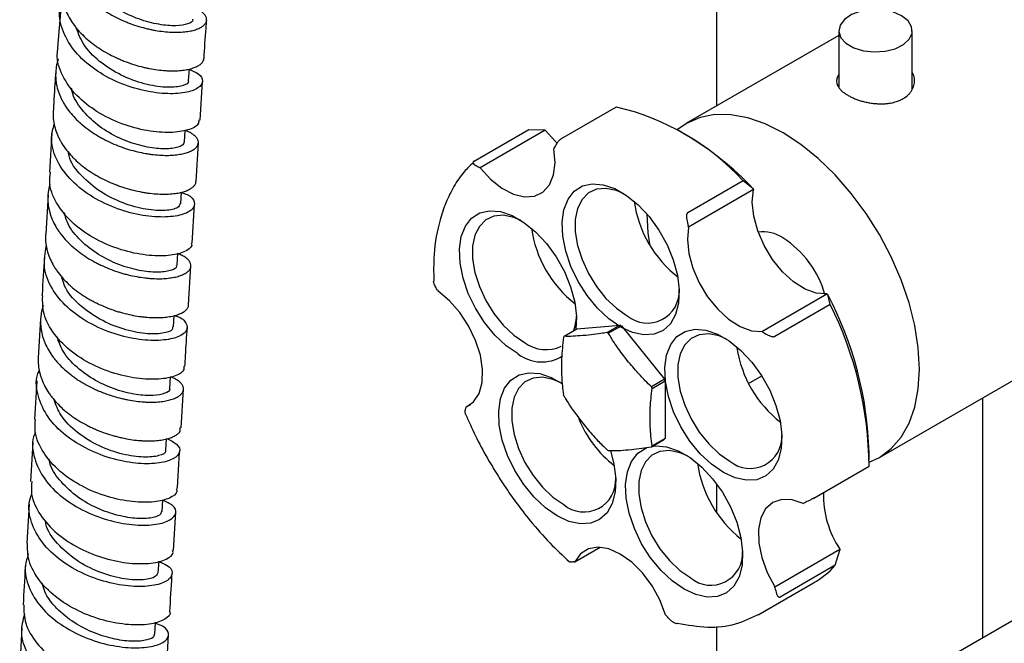
# Model space of a CAD drawing. Units: millimetres. Extents: x 3 to 3996, y 5 to 3995.
# Drawn here: x 2943 to 3051, y 3520 to 3588 of the extents above; entities that cross this region are included whole.
import ezdxf

# ---------------------------------------------------------------- set-up
doc = ezdxf.new("R2010")
doc.units = ezdxf.units.MM

msp = doc.modelspace()

# ---------------------------------------------------------------- linework, layer by layer
at = {"color": 7, "linetype": 'Continuous', "lineweight": 25}
for p, q in [((3019.36, 3597.51), (3019.36, 3578.34)), ((2947.97, 3588.99), (2947.63, 3584.71)), ((3032.69, 3586.55), (3032.69, 3580.36)), ((3040.69, 3580.12), (3040.69, 3586.55)), ((3032.69, 3586.03), (3016.12, 3576.47)), ((2961.88, 3581.13), (2961.97, 3582.37)), ((2963.14, 3576.82), (2963.41, 3581.02)), ((3008.46, 3578.24), (3002.45, 3574.77)), ((2961.45, 3574.43), (2961.53, 3575.7)), ((2992.92, 3572.32), (2998.93, 3575.79)), ((3000.7, 3575.72), (2993.63, 3571.63)), ((2998.93, 3575.79), (3000.63, 3575.75)), ((3000.63, 3575.75), (3000.7, 3575.72)), ((2947.01, 3575.43), (2946.75, 3571.16)), ((3016.01, 3575.22), (3015.31, 3575.63)), ((2962.7, 3570.13), (2962.97, 3574.33)), ((3001.7, 3573.75), (3001.67, 3573.67)), ((2993.63, 3571.63), (2993.55, 3571.67)), ((3016.25, 3566.76), (3022.26, 3570.23)), ((3023.41, 3569.25), (3016.33, 3565.17)), ((3022.26, 3570.23), (3023.37, 3569.35)), ((3023.37, 3569.35), (3023.41, 3569.25)), ((2946.59, 3568.66), (2946.33, 3564.4)), ((2961.04, 3567.73), (2961.12, 3568.96)), ((2962.29, 3563.42), (2962.54, 3567.64)), ((3016.33, 3565.17), (3016.3, 3565.27)), ((2960.64, 3561.02), (2960.72, 3562.31)), ((2961.89, 3556.71), (2962.14, 3560.94)), ((2989, 3558.28), (2989.07, 3558.17)), ((3024.32, 3553.8), (3031.39, 3557.88)), ((3031.39, 3557.88), (3031.48, 3557.81)), ((3031.75, 3556.73), (3031.48, 3557.81)), ((3031.75, 3556.73), (3025.74, 3553.26)), ((2960.25, 3554.3), (2960.32, 3555.53)), ((2945.77, 3555.16), (2945.51, 3550.93)), ((3004.18, 3554.08), (3008.87, 3554.5)), ((3008.87, 3554.5), (3007.46, 3553.69)), ((3007.59, 3553.61), (3009.01, 3554.42)), ((3009.01, 3554.42), (3013.7, 3548.59)), ((3037.12, 3540.09), (3062.57, 3554.79)), ((3002.77, 3553.27), (3004.18, 3554.08)), ((3024.41, 3553.73), (3024.32, 3553.8)), ((3022.87, 3548.15), (3024.3, 3548.97)), ((2945.36, 3548.44), (2945.1, 3544.21)), ((2959.84, 3547.59), (2959.91, 3548.85)), ((3013.7, 3548.59), (3012.28, 3547.77)), ((3012.35, 3547.6), (3013.77, 3548.41)), ((3013.77, 3548.41), (3013.77, 3542.16)), ((2961.07, 3543.31), (2961.33, 3547.52)), ((2992.57, 3545.82), (2992.08, 3545.54)), ((3048.36, 3520.43), (3048.36, 3546.59)), ((2992.08, 3545.54), (2992.07, 3545.46)), ((2944.94, 3541.71), (2944.68, 3537.48)), ((2959.42, 3540.89), (2959.5, 3542.1)), ((3012.28, 3541.25), (3013.7, 3542.06)), ((3013.77, 3542.16), (3012.35, 3541.35)), ((3035.99, 3539.81), (3035.99, 3540.62)), ((3029.97, 3535.66), (3035.98, 3539.13)), ((3019.36, 3537.22), (3019.36, 3534.13)), ((2944.53, 3534.99), (2944.27, 3530.76)), ((2959, 3534.2), (2959.08, 3535.48)), ((3028.82, 3535.08), (3028.87, 3535.1)), ((2960.24, 3529.95), (2960.5, 3534.15)), ((3003.93, 3528.71), (3006.69, 3530.31)), ((3025.72, 3526.01), (3032.79, 3530.09)), ((3032.31, 3528.34), (3032.81, 3529.97)), ((3032.79, 3530.09), (3032.81, 3529.97)), ((2958.59, 3527.52), (2958.67, 3528.8)), ((3003.85, 3528.71), (3003.93, 3528.71)), ((3032.31, 3528.34), (3026.3, 3524.87)), ((3060.64, 3527.52), (3038.29, 3514.62)), ((3023.91, 3522.94), (3029.93, 3526.42)), ((3025.74, 3525.89), (3025.72, 3526.01)), ((3013.83, 3522.95), (3013.9, 3522.87)), ((2943.73, 3521.51), (2943.5, 3517.26)), ((3019.36, 3521.69), (3019.36, 3459.57)), ((2959.47, 3516.61), (2959.71, 3520.79))]:
    msp.add_line(p, q, dxfattribs=at)
at = {"color": 7, "linetype": 'Continuous', "lineweight": 25, "flags": 128}
for points in [[(3039.52, 3588.18), (3038.56, 3588.59), (3037.44, 3588.82), (3036.25, 3588.84), (3035.09, 3588.67), (3034.08, 3588.3), (3033.31, 3587.78), (3032.83, 3587.15), (3032.7, 3586.46), (3032.92, 3585.79), (3033.47, 3585.18), (3034.32, 3584.69), (3035.37, 3584.37), (3036.54, 3584.24), (3037.73, 3584.32), (3038.82, 3584.59), (3039.73, 3585.04), (3040.36, 3585.63), (3040.67, 3586.29), (3040.62, 3586.98), (3040.23, 3587.63), (3039.52, 3588.18)], [(3035.99, 3539.57), (3037.12, 3540.09), (3038.4, 3541.04), (3039.48, 3542.28), (3040.34, 3543.8), (3040.96, 3545.56), (3041.34, 3547.54), (3041.47, 3549.71), (3041.34, 3552.02), (3040.96, 3554.44), (3040.34, 3556.92), (3039.48, 3559.43), (3038.4, 3561.92), (3037.12, 3564.34), (3035.66, 3566.66), (3034.04, 3568.84), (3032.3, 3570.84), (3030.46, 3572.62), (3028.56, 3574.16), (3026.62, 3575.43), (3024.68, 3576.4), (3022.77, 3577.06), (3020.93, 3577.4), (3019.19, 3577.41), (3017.58, 3577.1), (3016.12, 3576.46), (3015.1, 3575.75)], [(3002.04, 3574.29), (3001.84, 3574.47), (3000.7, 3575.72)], [(2993.63, 3571.63), (2994.77, 3570.39), (2996, 3569.41), (2997.25, 3568.75), (2998.45, 3568.45), (2999.54, 3568.52), (3000.46, 3568.96), (3001.17, 3569.75), (3001.62, 3570.84), (3001.79, 3572.17), (3001.67, 3573.67)], [(3008.94, 3554.28), (3007.65, 3555.17), (3006.42, 3556.33), (3005.29, 3557.7), (3004.31, 3559.24), (3003.52, 3560.88), (3002.95, 3562.54), (3002.63, 3564.17), (3002.57, 3565.7), (3002.76, 3567.06), (3003.21, 3568.2), (3003.89, 3569.07), (3004.78, 3569.64), (3005.84, 3569.88), (3007.03, 3569.78), (3008.29, 3569.35), (3009.58, 3568.61), (3010.85, 3567.58), (3012.04, 3566.3), (3013.1, 3564.84), (3013.99, 3563.25), (3014.67, 3561.59), (3015.12, 3559.93), (3015.31, 3558.34), (3015.25, 3556.89), (3014.92, 3555.63), (3014.36, 3554.62), (3013.56, 3553.9), (3012.58, 3553.5), (3011.46, 3553.42), (3010.22, 3553.69), (3008.94, 3554.28)], [(3009.3, 3568.79), (3008.47, 3569.15), (3007.34, 3569.38), (3006.31, 3569.28), (3005.43, 3568.88), (3004.73, 3568.17), (3004.25, 3567.2), (3004, 3566), (3004, 3564.63), (3004.25, 3563.15), (3004.73, 3561.62), (3005.43, 3560.11), (3006.31, 3558.68), (3007.34, 3557.4), (3008.47, 3556.33), (3009.65, 3555.5)], [(3031.39, 3557.88), (3030.24, 3557.97), (3029.01, 3558.42), (3027.77, 3559.22), (3026.57, 3560.31), (3025.48, 3561.65), (3024.57, 3563.16), (3023.87, 3564.76), (3023.43, 3566.37), (3023.27, 3567.89), (3023.41, 3569.25)], [(2997.76, 3551.35), (2996.47, 3552.25), (2995.24, 3553.4), (2994.11, 3554.78), (2993.13, 3556.32), (2992.34, 3557.95), (2991.77, 3559.62), (2991.45, 3561.25), (2991.39, 3562.78), (2991.58, 3564.14), (2992.03, 3565.28), (2992.71, 3566.15), (2993.6, 3566.71), (2994.66, 3566.95), (2995.85, 3566.86), (2997.11, 3566.43), (2998.4, 3565.68), (2999.67, 3564.65), (3000.86, 3563.38), (3001.92, 3561.91), (3002.81, 3560.32), (3003.49, 3558.66), (3003.94, 3557), (3004.13, 3555.42), (3004.07, 3554.02)], [(2998.12, 3565.87), (2997.29, 3566.22), (2996.16, 3566.45), (2995.13, 3566.36), (2994.25, 3565.95), (2993.55, 3565.24), (2993.07, 3564.27), (2992.82, 3563.07), (2992.82, 3561.7), (2993.07, 3560.22), (2993.55, 3558.69), (2994.25, 3557.18), (2995.13, 3555.75), (2996.16, 3554.48), (2997.29, 3553.4), (2998.47, 3552.58)], [(3011.77, 3566.62), (3011.89, 3564.54), (3012.06, 3563.31)], [(3016.33, 3565.17), (3016.2, 3563.81), (3016.36, 3562.29), (3016.8, 3560.68), (3017.49, 3559.08), (3018.41, 3557.57), (3019.5, 3556.23), (3020.69, 3555.13), (3021.94, 3554.34), (3023.17, 3553.88), (3024.32, 3553.8)], [(2992.08, 3545.54), (2992.92, 3546.13), (2993.52, 3547.05), (2993.85, 3548.25), (2993.9, 3549.66), (2993.66, 3551.21), (2993.14, 3552.83), (2992.38, 3554.41), (2991.41, 3555.88), (2990.29, 3557.15), (2989.07, 3558.17)], [(3020.12, 3538.44), (3018.83, 3539.34), (3017.6, 3540.49), (3016.47, 3541.87), (3015.49, 3543.41), (3014.7, 3545.04), (3014.14, 3546.71), (3013.81, 3548.34), (3013.75, 3549.87), (3013.94, 3551.23), (3014.39, 3552.37), (3015.07, 3553.24), (3015.96, 3553.81), (3017.02, 3554.05), (3018.21, 3553.95), (3019.47, 3553.52), (3020.77, 3552.77), (3022.03, 3551.74), (3023.22, 3550.47), (3024.28, 3549.01), (3025.17, 3547.41), (3025.85, 3545.75), (3026.3, 3544.09), (3026.49, 3542.51), (3026.43, 3541.06), (3026.1, 3539.8), (3025.54, 3538.79), (3024.74, 3538.07), (3023.77, 3537.66), (3022.64, 3537.59), (3021.4, 3537.85), (3020.12, 3538.44)], [(3020.47, 3552.97), (3019.65, 3553.31), (3018.52, 3553.54), (3017.49, 3553.45), (3016.61, 3553.04), (3015.91, 3552.34), (3015.43, 3551.36), (3015.18, 3550.17), (3015.18, 3548.8), (3015.43, 3547.31), (3015.91, 3545.78), (3016.61, 3544.27), (3017.49, 3542.85), (3018.52, 3541.57), (3019.65, 3540.49), (3020.83, 3539.67)], [(3002.03, 3533.71), (3000.74, 3534.6), (2999.51, 3535.76), (2998.38, 3537.14), (2997.4, 3538.67), (2996.61, 3540.31), (2996.05, 3541.98), (2995.72, 3543.61), (2995.66, 3545.13), (2995.85, 3546.49), (2996.3, 3547.63), (2996.98, 3548.5), (2997.87, 3549.07), (2998.93, 3549.31), (3000.12, 3549.21), (3001.38, 3548.78), (3002.61, 3548.09)], [(3002.39, 3548.23), (3001.56, 3548.58), (3000.43, 3548.81), (2999.4, 3548.71), (2998.52, 3548.31), (2997.82, 3547.6), (2997.34, 3546.63), (2997.09, 3545.43), (2997.09, 3544.06), (2997.34, 3542.58), (2997.82, 3541.05), (2998.52, 3539.54), (2999.4, 3538.11), (3000.43, 3536.83), (3001.56, 3535.76), (3002.74, 3534.94)], [(3007.82, 3540.83), (3008.21, 3539.36), (3008.4, 3537.77), (3008.34, 3536.32), (3008.01, 3535.07), (3007.45, 3534.06), (3006.65, 3533.33), (3005.68, 3532.93), (3004.55, 3532.85), (3003.31, 3533.12), (3002.03, 3533.71)], [(3015.85, 3525.73), (3014.56, 3526.63), (3013.33, 3527.78), (3012.2, 3529.16), (3011.22, 3530.69), (3010.43, 3532.33), (3009.86, 3534), (3009.54, 3535.63), (3009.48, 3537.15), (3009.67, 3538.52), (3010.12, 3539.65), (3010.8, 3540.53), (3011.69, 3541.09), (3011.8, 3541.13)], [(3016.21, 3540.25), (3015.38, 3540.6), (3014.25, 3540.83), (3013.22, 3540.74), (3012.34, 3540.33), (3011.64, 3539.62), (3011.16, 3538.65), (3010.91, 3537.45), (3010.91, 3536.08), (3011.16, 3534.6), (3011.64, 3533.07), (3012.34, 3531.56), (3013.22, 3530.13), (3014.25, 3528.86), (3015.38, 3527.78), (3016.56, 3526.96)], [(3012.35, 3541.28), (3012.75, 3541.33), (3013.94, 3541.24), (3015.2, 3540.81), (3016.49, 3540.06), (3017.76, 3539.03), (3018.95, 3537.76), (3020.01, 3536.29), (3020.9, 3534.7), (3021.58, 3533.04), (3022.03, 3531.38), (3022.22, 3529.8), (3022.16, 3528.34), (3021.83, 3527.09), (3021.26, 3526.08), (3020.47, 3525.35), (3019.49, 3524.95), (3018.37, 3524.88), (3017.13, 3525.14), (3015.85, 3525.73), (3015.85, 3525.73)], [(3028.82, 3535.08), (3027.6, 3535.48), (3026.47, 3535.52), (3025.49, 3535.19), (3024.72, 3534.5), (3024.19, 3533.49), (3023.94, 3532.22), (3023.98, 3530.76), (3024.3, 3529.18), (3024.89, 3527.57), (3025.72, 3526.01)], [(3013.83, 3522.95), (3013.21, 3524.56), (3012.35, 3526.1), (3011.31, 3527.5), (3010.14, 3528.67), (3008.9, 3529.56), (3007.65, 3530.12), (3006.48, 3530.31), (3005.43, 3530.13), (3004.56, 3529.59), (3003.93, 3528.71)], [(2958.2, 3520.83), (2958.27, 3522.08), (2958.27, 3522.12)]]:
    msp.add_lwpolyline(points, dxfattribs=at)
at = {"color": 7, "linetype": 'Continuous', "lineweight": 25}
for centre, radius, start, end in [((3002.25, 3551.65), 27.3, 42.8749, 76.8386), ((2998.87, 3546.19), 33.71, 43.382, 59.4393), ((3023, 3569.77), 12.73, 188.0908, 232.4482), ((3011.84, 3566.85), 12.75, 188.1136, 231.8811), ((3024.41, 3560.66), 4, 56.5221, 97.3317), ((3020.72, 3554.84), 10.88, 15.9179, 57.2067), ((3011.85, 3558.17), 3.46, 230.4277, 3.5828), ((2997.01, 3539.6), 38.99, 1.507, 27.8541), ((2996.34, 3538.92), 39.64, 0.2974, 26.6906), ((2998.68, 3555.69), 5.45, 340.5026, 357.5798), ((3005.25, 3548.07), 7.38, 59.3827, 60.6227), ((3005.31, 3551.41), 3.15, 143.8061, 145.9926), ((3003.84, 3547.26), 7.38, 59.3827, 60.6227), ((3000.81, 3555.81), 3.99, 234.0172, 294.6724), ((3000.34, 3554.77), 4.29, 232.9254, 302.042), ((3034.22, 3553.96), 12.77, 188.7419, 231.8504), ((3001.93, 3543.92), 12.66, 20.7731, 21.6383), ((3014.53, 3551.41), 12.66, 200.7731, 201.6383), ((3000.52, 3543.11), 12.66, 20.7731, 21.6383), ((3016.12, 3549.19), 12.73, 202.5851, 231.7914), ((3023.03, 3542.34), 3.46, 230.4277, 3.5828), ((3011.15, 3543.92), 3.15, 323.8061, 325.9926), ((3011.21, 3547.26), 7.38, 239.3827, 240.6227), ((3009.74, 3543.11), 3.15, 323.8061, 325.9926), ((3029.93, 3541.23), 12.75, 188.1136, 231.8811), ((3004.94, 3537.61), 3.46, 230.4277, 3.5828), ((3041.8, 3536.04), 10.79, 178.8292, 213.4039), ((3018.76, 3529.63), 3.46, 230.4277, 3.5828), ((3024.93, 3535.05), 9.98, 300.0582, 317.7035)]:
    msp.add_arc(centre, radius, start, end, dxfattribs=at)
for points, knots in [([(2948.75, 3597.15), (2948.74, 3597.15), (2948.64, 3596.89), (2948.5, 3596.38), (2948.41, 3595.74), (2948.39, 3595.23), (2948.41, 3594.7), (2948.5, 3594.05), (2948.68, 3593.41), (2948.88, 3592.91), (2949.12, 3592.4), (2949.47, 3591.78), (2949.91, 3591.18), (2950.3, 3590.73), (2950.72, 3590.28), (2951.3, 3589.75), (2951.93, 3589.25), (2952.46, 3588.89), (2953.01, 3588.53), (2953.73, 3588.12), (2954.48, 3587.76), (2955.08, 3587.51), (2955.7, 3587.26), (2956.47, 3587), (2957.25, 3586.8), (2957.84, 3586.66), (2958.44, 3586.55), (2959.17, 3586.45), (2959.87, 3586.39), (2960.38, 3586.38), (2960.89, 3586.38), (2961.48, 3586.42), (2962.01, 3586.5), (2962.38, 3586.58), (2962.73, 3586.69), (2963.11, 3586.84), (2963.4, 3587.01), (2963.58, 3587.17), (2963.73, 3587.33), (2963.84, 3587.55), (2963.86, 3587.77), (2963.83, 3587.95), (2963.75, 3588.14), (2963.59, 3588.36), (2963.33, 3588.59), (2963.08, 3588.75), (2962.82, 3588.9), (2962.59, 3588.99), (2962.44, 3589.05)], [0, 0, 0, 0, 0.000373, 0.030882, 0.059898, 0.074523, 0.088925, 0.119431, 0.148455, 0.163085, 0.17749, 0.208004, 0.237044, 0.251681, 0.266094, 0.296624, 0.325685, 0.340333, 0.354757, 0.385309, 0.414386, 0.429042, 0.443473, 0.474043, 0.503125, 0.517784, 0.532218, 0.562795, 0.591867, 0.606521, 0.62095, 0.651519, 0.68057, 0.695214, 0.709632, 0.740179, 0.769207, 0.783839, 0.798246, 0.828768, 0.857777, 0.872399, 0.886797, 0.917297, 0.946299, 0.960918, 0.975313, 1, 1, 1, 1]), ([(2962.3, 3587.81), (2962.31, 3587.78), (2962.43, 3587.58), (2961.86, 3587.25), (2960.6, 3587.03), (2958.69, 3587.17), (2956.47, 3587.75), (2954.2, 3588.79), (2952.2, 3590.27), (2950.74, 3591.92), (2950.36, 3593.1), (2950.2, 3593.59)], [0, 0, 0, 0, 0.018158, 0.14493, 0.271698, 0.398522, 0.525374, 0.652248, 0.779164, 0.906055, 1, 1, 1, 1]), ([(2948.09, 3591.51), (2948.08, 3591.43), (2948.06, 3591.23), (2948.05, 3590.76), (2948.11, 3590.11), (2948.26, 3589.46), (2948.43, 3588.96), (2948.64, 3588.44), (2948.96, 3587.82), (2949.37, 3587.22), (2949.73, 3586.76), (2950.13, 3586.3), (2950.69, 3585.75), (2951.3, 3585.24), (2951.81, 3584.87), (2952.35, 3584.5), (2953.06, 3584.08), (2953.8, 3583.7), (2954.4, 3583.43), (2955.01, 3583.18), (2955.78, 3582.9), (2956.56, 3582.67), (2957.16, 3582.53), (2957.77, 3582.4), (2958.51, 3582.28), (2959.22, 3582.21), (2959.75, 3582.18), (2960.28, 3582.17), (2960.9, 3582.19), (2961.45, 3582.26), (2961.85, 3582.34), (2962.22, 3582.43), (2962.63, 3582.57), (2962.96, 3582.74), (2963.17, 3582.88), (2963.35, 3583.04), (2963.51, 3583.25), (2963.54, 3583.42), (2963.55, 3583.51)], [0, 0, 0, 0, 0.0110112, 0.0292421, 0.067863, 0.1045848, 0.1230947, 0.1413206, 0.1799296, 0.216652, 0.2351622, 0.2533884, 0.291997, 0.32873, 0.3472455, 0.365477, 0.4040969, 0.4408386, 0.4593586, 0.4775944, 0.5162239, 0.552969, 0.5714907, 0.5897281, 0.6283626, 0.6650978, 0.6836145, 0.701847, 0.7404716, 0.7771898, 0.795698, 0.813922, 0.852529, 0.8892285, 0.9077272, 0.925942, 0.9645285, 1, 1, 1, 1]), ([(2961.97, 3582.31), (2962.31, 3582.18), (2963.18, 3581.82), (2963.54, 3581.05), (2963.05, 3580.27), (2961.59, 3579.74), (2959.39, 3579.62), (2956.7, 3580.02), (2953.88, 3580.98), (2951.28, 3582.49), (2949.22, 3584.45), (2948.04, 3586.7), (2947.68, 3588.59), (2948.07, 3589.61), (2948.18, 3589.89)], [0, 0, 0, 0, 0.058665, 0.149357, 0.24003, 0.330705, 0.421422, 0.512196, 0.603033, 0.693903, 0.784772, 0.875604, 0.966378, 1, 1, 1, 1]), ([(2963.57, 3583.51), (2963.64, 3584.61), (2963.72, 3586.01), (2963.84, 3587.4), (2963.86, 3587.69)], [0, 0, 0, 0, 0.793648, 1, 1, 1, 1]), ([(2961.82, 3581.13), (2961.84, 3581.1), (2961.99, 3580.88), (2961.29, 3580.51), (2959.73, 3580.31), (2957.42, 3580.6), (2954.84, 3581.47), (2952.4, 3582.92), (2950.47, 3584.77), (2949.91, 3586.19), (2949.65, 3586.87)], [0, 0, 0, 0, 0.019097, 0.161327, 0.303578, 0.445831, 0.588162, 0.730485, 0.872826, 1, 1, 1, 1]), ([(2962.99, 3576.83), (2962.99, 3576.67), (2963, 3576.24), (2961.91, 3575.69), (2959.98, 3575.39), (2957.42, 3575.58), (2954.6, 3576.33), (2951.88, 3577.65), (2949.58, 3579.45), (2948.08, 3581.6), (2947.44, 3583.44), (2947.65, 3584.45), (2947.7, 3584.7)], [0, 0, 0, 0, 0.065943, 0.178046, 0.290149, 0.402279, 0.514461, 0.626682, 0.738925, 0.851153, 0.963353, 1, 1, 1, 1]), ([(2947.7, 3583.5), (2947.69, 3583.47), (2947.63, 3583.31), (2947.52, 3582.89), (2947.41, 3582.25), (2947.4, 3581.59), (2947.44, 3581.08), (2947.52, 3580.56), (2947.69, 3579.91), (2947.95, 3579.28), (2948.21, 3578.79), (2948.5, 3578.29), (2948.93, 3577.7), (2949.43, 3577.13), (2949.86, 3576.7), (2950.33, 3576.28), (2950.96, 3575.78), (2951.64, 3575.32), (2952.19, 3574.99), (2952.78, 3574.67), (2953.52, 3574.3), (2954.29, 3573.99), (2954.9, 3573.77), (2955.53, 3573.57), (2956.3, 3573.36), (2957.06, 3573.21), (2957.65, 3573.11), (2958.23, 3573.04), (2958.93, 3572.98), (2959.59, 3572.97), (2960.08, 3572.99), (2960.55, 3573.03), (2961.09, 3573.11), (2961.56, 3573.22), (2961.89, 3573.33), (2962.19, 3573.46), (2962.5, 3573.63), (2962.72, 3573.83), (2962.84, 3574), (2962.93, 3574.17), (2962.97, 3574.4), (2962.92, 3574.63), (2962.82, 3574.81), (2962.69, 3574.99), (2962.45, 3575.21), (2962.13, 3575.42), (2961.82, 3575.57), (2961.65, 3575.65), (2961.54, 3575.68), (2961.53, 3575.69)], [0, 0, 0, 0, 0.004307, 0.018775, 0.049423, 0.078573, 0.093265, 0.107733, 0.138379, 0.167537, 0.182235, 0.196707, 0.227362, 0.256533, 0.271237, 0.285715, 0.316384, 0.345571, 0.360283, 0.374769, 0.405455, 0.434651, 0.449367, 0.463858, 0.494554, 0.52375, 0.538466, 0.552957, 0.583654, 0.612841, 0.627552, 0.642038, 0.672727, 0.701898, 0.716602, 0.731081, 0.761753, 0.790911, 0.805608, 0.82008, 0.850738, 0.879887, 0.89458, 0.909047, 0.939694, 0.968843, 0.983536, 0.998004, 1, 1, 1, 1]), ([(2947.44, 3582.2), (2947.41, 3581.85), (2947.29, 3580.42), (2947.22, 3579), (2947.16, 3577.93)], [0, 0, 0, 0, 0.246224, 1, 1, 1, 1]), ([(3032.69, 3581.78), (3032.65, 3581.71), (3032.56, 3581.57), (3032.48, 3581.35), (3032.44, 3581.12), (3032.45, 3580.92), (3032.48, 3580.77), (3032.54, 3580.61), (3032.64, 3580.42), (3032.81, 3580.19), (3033.03, 3579.96), (3033.3, 3579.75), (3033.61, 3579.55), (3033.96, 3579.36), (3034.34, 3579.18), (3034.74, 3579.03), (3035.17, 3578.89), (3035.62, 3578.77), (3036.08, 3578.68), (3036.55, 3578.62), (3037.03, 3578.59), (3037.42, 3578.59), (3037.73, 3578.6), (3038.04, 3578.63), (3038.42, 3578.68), (3038.78, 3578.77), (3039.15, 3578.89), (3039.44, 3579.01), (3039.63, 3579.12), (3039.7, 3579.15)], [0, 0, 0, 0, 0.035574, 0.076113, 0.117463, 0.159398, 0.179981, 0.200565, 0.242567, 0.285195, 0.326083, 0.367839, 0.410232, 0.450409, 0.491418, 0.53303, 0.573139, 0.61405, 0.655538, 0.696308, 0.737899, 0.780086, 0.800682, 0.821279, 0.863318, 0.905991, 0.929254, 0.976243, 1, 1, 1, 1]), ([(3039.7, 3579.15), (3039.91, 3579.29), (3040.22, 3579.5), (3040.52, 3579.85), (3040.7, 3580.13), (3040.84, 3580.42), (3040.92, 3580.73), (3040.95, 3581.04), (3040.93, 3581.35), (3040.87, 3581.61), (3040.79, 3581.82), (3040.74, 3581.93), (3040.7, 3581.99), (3040.69, 3582)], [0, 0, 0, 0, 0.194596, 0.294511, 0.390956, 0.489346, 0.589134, 0.686827, 0.786491, 0.887589, 0.936854, 0.986118, 1, 1, 1, 1]), ([(2961.39, 3574.43), (2961.35, 3574.29), (2961.27, 3573.98), (2960.19, 3573.68), (2958.48, 3573.66), (2956.32, 3574.07), (2954.03, 3574.93), (2951.87, 3576.25), (2950.2, 3577.95), (2949.26, 3579.37), (2949.16, 3580.17), (2949.15, 3580.3)], [0, 0, 0, 0, 0.10002, 0.225205, 0.350446, 0.47568, 0.600947, 0.726227, 0.851498, 0.976793, 1, 1, 1, 1]), ([(2947.16, 3577.93), (2947.14, 3577.8), (2947.12, 3577.53), (2947.14, 3577.14), (2947.19, 3576.62), (2947.32, 3575.97), (2947.55, 3575.33), (2947.78, 3574.83), (2948.04, 3574.33), (2948.44, 3573.73), (2948.91, 3573.15), (2949.33, 3572.71), (2949.77, 3572.28), (2950.38, 3571.76), (2951.04, 3571.29), (2951.58, 3570.95), (2952.16, 3570.61), (2952.89, 3570.23), (2953.66, 3569.9), (2954.26, 3569.67), (2954.89, 3569.45), (2955.66, 3569.22), (2956.43, 3569.05), (2957.02, 3568.94), (2957.62, 3568.85), (2958.34, 3568.77), (2959.01, 3568.75), (2959.52, 3568.75), (2960.01, 3568.78), (2960.58, 3568.84), (2961.08, 3568.94), (2961.43, 3569.04), (2961.75, 3569.16), (2962.1, 3569.33), (2962.36, 3569.52), (2962.51, 3569.68), (2962.63, 3569.85), (2962.7, 3570), (2962.69, 3570.11), (2962.69, 3570.13)], [0, 0, 0, 0, 0.019435, 0.037983, 0.056247, 0.094936, 0.131732, 0.15028, 0.168543, 0.20723, 0.244032, 0.262582, 0.280847, 0.319539, 0.35635, 0.374905, 0.393175, 0.431878, 0.468693, 0.48725, 0.505522, 0.54423, 0.581044, 0.599601, 0.617873, 0.65658, 0.693385, 0.711937, 0.730205, 0.768902, 0.805696, 0.824242, 0.842503, 0.881188, 0.917972, 0.936513, 0.954769, 0.993444, 1, 1, 1, 1]), ([(2961.11, 3568.92), (2961.34, 3568.85), (2962.15, 3568.59), (2962.64, 3567.89), (2962.45, 3567.08), (2961.23, 3566.44), (2959.2, 3566.18), (2956.61, 3566.41), (2953.78, 3567.2), (2951.08, 3568.55), (2948.83, 3570.39), (2947.37, 3572.56), (2946.79, 3574.64), (2947.13, 3575.88), (2947.26, 3576.36)], [0, 0, 0, 0, 0.034451, 0.12526, 0.21606, 0.306852, 0.397657, 0.488482, 0.57934, 0.67022, 0.761108, 0.851983, 0.942827, 1, 1, 1, 1]), ([(3001.7, 3573.75), (3001.79, 3573.91), (3001.91, 3574.14), (3002.14, 3574.46), (3002.28, 3574.63), (3002.37, 3574.71), (3002.42, 3574.75), (3002.44, 3574.76), (3002.45, 3574.77)], [0, 0, 0, 0, 0.4982439, 0.7487837, 0.8741901, 0.941856, 0.9714773, 1, 1, 1, 1]), ([(2960.97, 3567.73), (2960.92, 3567.57), (2960.81, 3567.21), (2959.43, 3566.91), (2957.32, 3567.02), (2954.77, 3567.69), (2952.21, 3568.95), (2950.14, 3570.73), (2948.95, 3572.28), (2948.82, 3573.18), (2948.8, 3573.31)], [0, 0, 0, 0, 0.117723, 0.260714, 0.403714, 0.546762, 0.689774, 0.832824, 0.975881, 1, 1, 1, 1]), ([(2992.89, 3572.17), (2992.55, 3571.86), (2991.75, 3571.12), (2990.76, 3569.65), (2989.89, 3567.89), (2989.08, 3565.48), (2988.54, 3562.66), (2988.57, 3560.25), (2988.59, 3559.27)], [0, 0, 0, 0, 0.11594, 0.27444, 0.424299, 0.565526, 0.821881, 1, 1, 1, 1]), ([(2992.92, 3572.32), (2992.91, 3572.31), (2992.89, 3572.3), (2992.86, 3572.27), (2992.85, 3572.2), (2992.9, 3572.09), (2993.11, 3571.89), (2993.38, 3571.76), (2993.55, 3571.67)], [0, 0, 0, 0, 0.028428, 0.058083, 0.126376, 0.252022, 0.50186, 1, 1, 1, 1]), ([(2962.18, 3563.43), (2962.21, 3563.34), (2962.32, 3562.97), (2961.48, 3562.41), (2959.78, 3561.99), (2957.34, 3562.03), (2954.56, 3562.61), (2951.77, 3563.76), (2949.31, 3565.43), (2947.56, 3567.5), (2946.66, 3569.49), (2946.8, 3570.71), (2946.85, 3571.16)], [0, 0, 0, 0, 0.036648, 0.14894, 0.26123, 0.373527, 0.485846, 0.598185, 0.710544, 0.822902, 0.935248, 1, 1, 1, 1]), ([(2946.79, 3569.82), (2946.77, 3569.76), (2946.71, 3569.59), (2946.65, 3569.28), (2946.57, 3568.77), (2946.54, 3568.12), (2946.61, 3567.46), (2946.72, 3566.95), (2946.86, 3566.43), (2947.11, 3565.79), (2947.44, 3565.17), (2947.75, 3564.7), (2948.1, 3564.22), (2948.59, 3563.65), (2949.15, 3563.11), (2949.63, 3562.71), (2950.13, 3562.31), (2950.8, 3561.85), (2951.52, 3561.43), (2952.1, 3561.14), (2952.7, 3560.85), (2953.47, 3560.53), (2954.25, 3560.26), (2954.85, 3560.08), (2955.48, 3559.92), (2956.24, 3559.76), (2956.99, 3559.65), (2957.55, 3559.59), (2958.11, 3559.55), (2958.78, 3559.53), (2959.39, 3559.57), (2959.84, 3559.62), (2960.27, 3559.68), (2960.75, 3559.79), (2961.16, 3559.94), (2961.43, 3560.07), (2961.68, 3560.21), (2961.92, 3560.41), (2962.07, 3560.63), (2962.13, 3560.8), (2962.16, 3560.98), (2962.12, 3561.21), (2961.99, 3561.44), (2961.83, 3561.62), (2961.64, 3561.8), (2961.33, 3562.01), (2960.98, 3562.18), (2960.76, 3562.26), (2960.72, 3562.28)], [0, 0, 0, 0, 0.006185, 0.020998, 0.035584, 0.066481, 0.095869, 0.110683, 0.125269, 0.156167, 0.185561, 0.200378, 0.214967, 0.245872, 0.275272, 0.290092, 0.304684, 0.335595, 0.365002, 0.379825, 0.394421, 0.425339, 0.454747, 0.469571, 0.484167, 0.515087, 0.544493, 0.559316, 0.573911, 0.60483, 0.634233, 0.649054, 0.663647, 0.694562, 0.723961, 0.73878, 0.753371, 0.78428, 0.813677, 0.828495, 0.843085, 0.873993, 0.903389, 0.918206, 0.932796, 0.963702, 0.9931, 1, 1, 1, 1]), ([(2960.54, 3561.02), (2960.56, 3560.94), (2960.61, 3560.68), (2959.82, 3560.34), (2958.33, 3560.19), (2956.28, 3560.43), (2954, 3561.13), (2951.75, 3562.29), (2949.88, 3563.86), (2948.68, 3565.4), (2948.45, 3566.4), (2948.38, 3566.72)], [0, 0, 0, 0, 0.06011, 0.185835, 0.311608, 0.437344, 0.563117, 0.688875, 0.814638, 0.940406, 1, 1, 1, 1]), ([(3016.25, 3566.76), (3016.24, 3566.75), (3016.22, 3566.73), (3016.18, 3566.69), (3016.13, 3566.58), (3016.1, 3566.34), (3016.13, 3565.88), (3016.23, 3565.51), (3016.3, 3565.27)], [0, 0, 0, 0, 0.028428, 0.058083, 0.126376, 0.252022, 0.50186, 1, 1, 1, 1]), ([(2946.33, 3564.4), (2946.32, 3564.33), (2946.29, 3564), (2946.32, 3563.54), (2946.4, 3563.03), (2946.51, 3562.5), (2946.72, 3561.86), (2947.03, 3561.23), (2947.31, 3560.75), (2947.63, 3560.26), (2948.09, 3559.68), (2948.63, 3559.13), (2949.08, 3558.71), (2949.57, 3558.31), (2950.23, 3557.83), (2950.92, 3557.39), (2951.49, 3557.08), (2952.09, 3556.78), (2952.85, 3556.44), (2953.62, 3556.15), (2954.23, 3555.95), (2954.86, 3555.78), (2955.63, 3555.59), (2956.38, 3555.46), (2956.95, 3555.39), (2957.53, 3555.33), (2958.21, 3555.3), (2958.85, 3555.31), (2959.32, 3555.35), (2959.77, 3555.4), (2960.28, 3555.5), (2960.72, 3555.64), (2961.02, 3555.76), (2961.29, 3555.89), (2961.56, 3556.08), (2961.75, 3556.29), (2961.84, 3556.46), (2961.89, 3556.59), (2961.88, 3556.67), (2961.88, 3556.71)], [0, 0, 0, 0, 0.010811, 0.047638, 0.066201, 0.084479, 0.123198, 0.160029, 0.178594, 0.196874, 0.235598, 0.272432, 0.290998, 0.30928, 0.348007, 0.384845, 0.403414, 0.421698, 0.46043, 0.497268, 0.515837, 0.53412, 0.572852, 0.609689, 0.628257, 0.64654, 0.68527, 0.722103, 0.740669, 0.75895, 0.797676, 0.834506, 0.85307, 0.87135, 0.910072, 0.9469, 0.965464, 0.983742, 1, 1, 1, 1]), ([(2960.32, 3555.54), (2960.4, 3555.51), (2961.13, 3555.33), (2961.71, 3554.7), (2961.82, 3553.87), (2960.86, 3553.16), (2959.04, 3552.77), (2956.57, 3552.85), (2953.77, 3553.47), (2951, 3554.67), (2948.59, 3556.37), (2946.88, 3558.47), (2946, 3560.8), (2946.26, 3562.34), (2946.39, 3563.1)], [0, 0, 0, 0, 0.011819, 0.101741, 0.191667, 0.281589, 0.371511, 0.461426, 0.551341, 0.641253, 0.731167, 0.82108, 0.910987, 1, 1, 1, 1]), ([(2946.18, 3561.9), (2946.1, 3560.55), (2946.01, 3559.13), (2945.93, 3557.71), (2945.92, 3557.65)], [0, 0, 0, 0, 0.954604, 1, 1, 1, 1]), ([(2960.12, 3554.31), (2960.13, 3554.2), (2960.18, 3553.9), (2959.13, 3553.54), (2957.25, 3553.49), (2954.77, 3553.98), (2952.17, 3555.05), (2949.91, 3556.68), (2948.45, 3558.32), (2948.17, 3559.39), (2948.1, 3559.71)], [0, 0, 0, 0, 0.074732, 0.219133, 0.363557, 0.507989, 0.652368, 0.796788, 0.941191, 1, 1, 1, 1]), ([(2989, 3558.28), (2988.86, 3558.51), (2988.67, 3558.83), (2988.59, 3559.17), (2988.57, 3559.26)], [0, 0, 0, 0, 0.71882, 1, 1, 1, 1]), ([(2961.37, 3550.01), (2961.38, 3549.85), (2961.41, 3549.42), (2960.36, 3548.84), (2958.79, 3548.57), (2956.81, 3548.6), (2954.55, 3548.95), (2951.73, 3549.94), (2949.15, 3551.47), (2947.17, 3553.45), (2945.99, 3555.58), (2945.99, 3557.01), (2946, 3557.65)], [0, 0, 0, 0, 0.064238, 0.176734, 0.289242, 0.344895, 0.457395, 0.569929, 0.682471, 0.795007, 0.90754, 1, 1, 1, 1]), ([(2946.08, 3556.62), (2946.04, 3556.53), (2945.91, 3556.19), (2945.83, 3555.71), (2945.77, 3555.2), (2945.76, 3554.68), (2945.81, 3554.03), (2945.95, 3553.38), (2946.12, 3552.87), (2946.32, 3552.36), (2946.64, 3551.73), (2947.04, 3551.13), (2947.4, 3550.67), (2947.8, 3550.21), (2948.35, 3549.67), (2948.96, 3549.16), (2949.47, 3548.78), (2950.01, 3548.41), (2950.72, 3547.99), (2951.46, 3547.61), (2952.05, 3547.35), (2952.67, 3547.09), (2953.45, 3546.82), (2954.22, 3546.59), (2954.83, 3546.45), (2955.44, 3546.32), (2956.19, 3546.2), (2956.9, 3546.13), (2957.44, 3546.11), (2957.97, 3546.1), (2958.59, 3546.12), (2959.16, 3546.19), (2959.56, 3546.27), (2959.94, 3546.36), (2960.36, 3546.5), (2960.7, 3546.67), (2960.92, 3546.82), (2961.1, 3546.98), (2961.27, 3547.19), (2961.34, 3547.42), (2961.34, 3547.6), (2961.3, 3547.79), (2961.19, 3548.02), (2960.98, 3548.25), (2960.77, 3548.42), (2960.51, 3548.59), (2960.24, 3548.74), (2959.98, 3548.83), (2959.91, 3548.86)], [0, 0, 0, 0, 0.011159, 0.040303, 0.054993, 0.069458, 0.1001, 0.129243, 0.143932, 0.158396, 0.189036, 0.218179, 0.232869, 0.247333, 0.277974, 0.307116, 0.321805, 0.336269, 0.366908, 0.396051, 0.41074, 0.425204, 0.455844, 0.484989, 0.499679, 0.514144, 0.544786, 0.573934, 0.588626, 0.603092, 0.633737, 0.662888, 0.677582, 0.69205, 0.722698, 0.75185, 0.766544, 0.781013, 0.811663, 0.840816, 0.855511, 0.869981, 0.900632, 0.929784, 0.944479, 0.958948, 0.989598, 1, 1, 1, 1]), ([(2959.79, 3547.59), (2959.81, 3547.57), (2959.92, 3547.37), (2959.36, 3547.03), (2958.13, 3546.77), (2956.22, 3546.87), (2954, 3547.4), (2951.71, 3548.4), (2949.67, 3549.84), (2948.17, 3551.49), (2947.75, 3552.69), (2947.56, 3553.22)], [0, 0, 0, 0, 0.015006, 0.141484, 0.268016, 0.394492, 0.521009, 0.64748, 0.773971, 0.900445, 1, 1, 1, 1]), ([(2961.49, 3550), (2961.51, 3550.39), (2961.6, 3551.79), (2961.68, 3553.2), (2961.74, 3554.23)], [0, 0, 0, 0, 0.2713305, 1, 1, 1, 1]), ([(3002.7, 3553.17), (3002.62, 3552.38), (3002.47, 3550.89), (3002.48, 3548.79), (3002.62, 3547.54), (3002.7, 3546.92)], [0, 0, 0, 0, 0.357402, 0.677169, 1, 1, 1, 1]), ([(3007.46, 3553.69), (3007.23, 3553.65), (3006.63, 3553.55), (3005.65, 3553.42), (3004.56, 3553.32), (3003.56, 3553.26), (3003.01, 3553.26), (3002.77, 3553.27)], [0, 0, 0, 0, 0.122557, 0.328026, 0.577276, 0.809171, 1, 1, 1, 1]), ([(3012.28, 3547.77), (3012.06, 3547.99), (3011.46, 3548.57), (3010.48, 3549.65), (3009.38, 3550.98), (3008.38, 3552.33), (3007.84, 3553.21), (3007.59, 3553.61)], [0, 0, 0, 0, 0.122557, 0.328026, 0.577276, 0.809171, 1, 1, 1, 1]), ([(3024.41, 3553.73), (3024.6, 3553.61), (3024.89, 3553.43), (3025.3, 3553.27), (3025.53, 3553.22), (3025.65, 3553.23), (3025.71, 3553.24), (3025.73, 3553.25), (3025.74, 3553.26)], [0, 0, 0, 0, 0.498244, 0.748784, 0.87419, 0.941856, 0.971477, 1, 1, 1, 1]), ([(2945.52, 3550.93), (2945.52, 3550.93), (2945.49, 3550.66), (2945.52, 3550.13), (2945.62, 3549.48), (2945.76, 3548.97), (2945.93, 3548.45), (2946.22, 3547.82), (2946.59, 3547.21), (2946.92, 3546.74), (2947.3, 3546.27), (2947.82, 3545.71), (2948.4, 3545.18), (2948.9, 3544.8), (2949.42, 3544.41), (2950.11, 3543.97), (2950.84, 3543.57), (2951.43, 3543.29), (2952.04, 3543.02), (2952.81, 3542.72), (2953.59, 3542.48), (2954.2, 3542.32), (2954.81, 3542.17), (2955.57, 3542.03), (2956.3, 3541.94), (2956.85, 3541.9), (2957.4, 3541.88), (2958.04, 3541.88), (2958.63, 3541.94), (2959.05, 3542), (2959.46, 3542.08), (2959.91, 3542.21), (2960.28, 3542.37), (2960.52, 3542.51), (2960.74, 3542.66), (2961.02, 3542.92), (2960.97, 3543.17), (2960.95, 3543.32)], [0, 0, 0, 0, 0.00004, 0.038836, 0.075739, 0.09434, 0.112655, 0.151455, 0.18836, 0.206962, 0.225279, 0.264081, 0.300987, 0.31959, 0.337908, 0.37671, 0.413618, 0.432222, 0.45054, 0.489344, 0.526251, 0.544854, 0.563171, 0.601974, 0.63888, 0.657483, 0.675801, 0.714604, 0.751506, 0.770108, 0.788423, 0.827222, 0.864125, 0.882725, 0.901041, 0.93984, 1, 1, 1, 1]), ([(2959.5, 3542.13), (2959.91, 3541.94), (2960.81, 3541.51), (2961.06, 3540.68), (2960.4, 3539.91), (2958.8, 3539.41), (2956.48, 3539.35), (2953.74, 3539.82), (2950.93, 3540.86), (2948.4, 3542.44), (2946.44, 3544.45), (2945.42, 3546.72), (2945.17, 3548.51), (2945.56, 3549.4), (2945.62, 3549.56)], [0, 0, 0, 0, 0.075934, 0.166432, 0.256931, 0.347431, 0.437934, 0.528436, 0.618943, 0.709443, 0.799946, 0.890438, 0.980932, 1, 1, 1, 1]), ([(3002.77, 3546.74), (3002.92, 3546.48), (3003.34, 3545.8), (3004.17, 3544.63), (3005.23, 3543.28), (3006.34, 3542), (3007.11, 3541.25), (3007.46, 3540.91)], [0, 0, 0, 0, 0.122557, 0.328026, 0.577276, 0.809171, 1, 1, 1, 1]), ([(3012.35, 3541.35), (3012.27, 3542.04), (3012.12, 3543.36), (3012.13, 3545.46), (3012.28, 3546.88), (3012.35, 3547.6)], [0, 0, 0, 0, 0.357402, 0.677169, 1, 1, 1, 1]), ([(2959.33, 3540.89), (2959.36, 3540.85), (2959.49, 3540.6), (2958.72, 3540.22), (2957.09, 3540.04), (2954.74, 3540.35), (2952.15, 3541.24), (2949.73, 3542.72), (2947.93, 3544.48), (2947.45, 3545.79), (2947.25, 3546.35)], [0, 0, 0, 0, 0.029751, 0.173843, 0.317874, 0.461962, 0.606023, 0.750072, 0.894149, 1, 1, 1, 1]), ([(2992.04, 3544.79), (2992.03, 3544.84), (2991.99, 3545.02), (2992.03, 3545.27), (2992.07, 3545.46)], [0, 0, 0, 0, 0.252693, 1, 1, 1, 1]), ([(2992.05, 3544.79), (2992.39, 3544.01), (2993.11, 3542.38), (2994.3, 3540.18), (2995.41, 3538.33), (2996.43, 3536.75), (2997.61, 3535.07), (2999.22, 3533), (3001.16, 3530.76), (3002.64, 3529.39), (3003.35, 3528.73)], [0, 0, 0, 0, 0.128324, 0.266535, 0.371313, 0.447942, 0.54608, 0.67793, 0.84349, 1, 1, 1, 1]), ([(2960.55, 3536.63), (2960.58, 3536.54), (2960.7, 3536.18), (2959.91, 3535.61), (2958.25, 3535.17), (2955.83, 3535.18), (2953.07, 3535.73), (2950.27, 3536.85), (2947.79, 3538.5), (2946.01, 3540.56), (2945.08, 3542.54), (2945.18, 3543.76), (2945.22, 3544.2)], [0, 0, 0, 0, 0.034733, 0.147418, 0.260092, 0.372762, 0.485435, 0.598111, 0.710797, 0.823485, 0.936182, 1, 1, 1, 1]), ([(2945.21, 3542.85), (2945.13, 3542.67), (2944.75, 3541.76), (2945.02, 3539.96), (2946.07, 3537.69), (2948.05, 3535.69), (2950.6, 3534.13), (2953.41, 3533.11), (2956.15, 3532.65), (2958.44, 3532.73), (2960.02, 3533.24), (2960.64, 3534.02), (2960.37, 3534.84), (2959.47, 3535.25), (2959.08, 3535.43)], [0, 0, 0, 0, 0.021283, 0.111876, 0.202474, 0.293072, 0.383675, 0.474274, 0.564871, 0.65546, 0.746041, 0.836616, 0.927186, 1, 1, 1, 1]), ([(2960.66, 3536.63), (2960.71, 3537.49), (2960.8, 3538.89), (2960.88, 3540.29), (2960.92, 3540.83)], [0, 0, 0, 0, 0.615072, 1, 1, 1, 1]), ([(3007.59, 3540.83), (3007.75, 3540.82), (3008.16, 3540.82), (3008.99, 3540.85), (3010.06, 3540.94), (3011.17, 3541.07), (3011.93, 3541.19), (3012.28, 3541.25)], [0, 0, 0, 0, 0.122557, 0.328026, 0.577276, 0.809171, 1, 1, 1, 1]), ([(2958.93, 3534.2), (2958.9, 3534.07), (2958.83, 3533.75), (2957.78, 3533.43), (2956.1, 3533.39), (2953.95, 3533.77), (2951.66, 3534.61), (2949.48, 3535.91), (2947.78, 3537.59), (2946.82, 3539), (2946.72, 3539.81), (2946.7, 3539.94)], [0, 0, 0, 0, 0.096146, 0.221833, 0.347576, 0.473279, 0.599029, 0.72475, 0.850501, 0.976237, 1, 1, 1, 1]), ([(2944.8, 3537.48), (2944.77, 3537.02), (2944.68, 3535.77), (2945.65, 3533.78), (2947.47, 3531.73), (2949.97, 3530.11), (2952.77, 3529.01), (2955.53, 3528.49), (2957.92, 3528.5), (2959.54, 3528.96), (2960.31, 3529.53), (2960.17, 3529.88), (2960.14, 3529.95)], [0, 0, 0, 0, 0.067118, 0.179897, 0.29267, 0.405436, 0.518192, 0.63094, 0.743678, 0.856418, 0.969158, 1, 1, 1, 1]), ([(2958.66, 3528.72), (2958.96, 3528.6), (2959.82, 3528.29), (2960.23, 3527.54), (2959.86, 3526.74), (2958.49, 3526.14), (2956.34, 3525.95), (2953.69, 3526.26), (2950.86, 3527.14), (2948.21, 3528.58), (2946.07, 3530.48), (2944.77, 3532.7), (2944.33, 3534.65), (2944.69, 3535.74), (2944.8, 3536.07)], [0, 0, 0, 0, 0.049307, 0.140303, 0.231294, 0.32229, 0.413287, 0.5043, 0.595322, 0.686365, 0.777415, 0.868478, 0.959539, 1, 1, 1, 1]), ([(3029.97, 3535.66), (3029.96, 3535.65), (3029.93, 3535.64), (3029.88, 3535.6), (3029.77, 3535.55), (3029.58, 3535.45), (3029.24, 3535.28), (3029.02, 3535.17), (3028.87, 3535.1)], [0, 0, 0, 0, 0.028428, 0.058083, 0.126376, 0.252022, 0.50186, 1, 1, 1, 1]), ([(2958.54, 3527.51), (2958.46, 3527.34), (2958.3, 3526.97), (2956.84, 3526.68), (2954.68, 3526.82), (2952.12, 3527.53), (2949.57, 3528.83), (2947.55, 3530.65), (2946.4, 3532.21), (2946.31, 3533.1), (2946.3, 3533.23)], [0, 0, 0, 0, 0.126753, 0.26842, 0.4100498, 0.5517271, 0.6934265, 0.8350982, 0.9768385, 1, 1, 1, 1]), ([(2959.82, 3523.28), (2959.83, 3523.27), (2959.99, 3522.98), (2959.39, 3522.44), (2957.98, 3521.9), (2955.72, 3521.77), (2953.02, 3522.17), (2950.19, 3523.13), (2947.59, 3524.63), (2945.59, 3526.58), (2944.37, 3528.7), (2944.35, 3530.12), (2944.34, 3530.76)], [0, 0, 0, 0, 0.00528, 0.118132, 0.230957, 0.343762, 0.456549, 0.569336, 0.682123, 0.794927, 0.90774, 1, 1, 1, 1]), ([(2944.45, 3529.59), (2944.31, 3529.16), (2943.92, 3527.97), (2944.39, 3525.93), (2945.72, 3523.72), (2947.88, 3521.84), (2950.54, 3520.42), (2953.38, 3519.56), (2956.02, 3519.27), (2958.15, 3519.48), (2959.49, 3520.08), (2959.83, 3520.89), (2959.4, 3521.62), (2958.56, 3521.92), (2958.27, 3522.02)], [0, 0, 0, 0, 0.051708, 0.141945, 0.232184, 0.322428, 0.412663, 0.502886, 0.593088, 0.68327, 0.773431, 0.863577, 0.953715, 1, 1, 1, 1]), ([(3003.85, 3528.71), (3003.69, 3528.69), (3003.48, 3528.68), (3003.37, 3528.71), (3003.34, 3528.72)], [0, 0, 0, 0, 0.738211, 1, 1, 1, 1]), ([(2944.11, 3528.27), (2944.11, 3528.22), (2944.02, 3526.81), (2943.95, 3525.39), (2943.87, 3524.02)], [0, 0, 0, 0, 0.0326549, 1, 1, 1, 1]), ([(2959.85, 3523.28), (2959.92, 3524.58), (2960, 3525.98), (2960.09, 3527.37), (2960.09, 3527.47)], [0, 0, 0, 0, 0.930183, 1, 1, 1, 1]), ([(2958.1, 3520.84), (2958.12, 3520.76), (2958.18, 3520.51), (2957.42, 3520.16), (2955.94, 3520), (2953.91, 3520.22), (2951.63, 3520.9), (2949.38, 3522.03), (2947.49, 3523.59), (2946.27, 3525.1), (2946.04, 3526.08), (2945.96, 3526.38)], [0, 0, 0, 0, 0.055233, 0.182091, 0.30891, 0.435792, 0.562655, 0.689575, 0.81649, 0.943441, 1, 1, 1, 1]), ([(3025.74, 3525.89), (3025.79, 3525.67), (3025.86, 3525.33), (3026.02, 3525), (3026.14, 3524.87), (3026.22, 3524.85), (3026.27, 3524.85), (3026.29, 3524.86), (3026.3, 3524.87)], [0, 0, 0, 0, 0.498244, 0.748784, 0.87419, 0.941856, 0.971477, 1, 1, 1, 1]), ([(2943.93, 3524.02), (2943.95, 3523.36), (2944, 3521.92), (2945.26, 3519.79), (2947.3, 3517.87), (2949.92, 3516.39), (2952.75, 3515.47), (2955.44, 3515.1), (2957.68, 3515.25), (2959.05, 3515.8), (2959.63, 3516.34), (2959.46, 3516.61), (2959.46, 3516.61)], [0, 0, 0, 0, 0.095401, 0.208321, 0.321217, 0.43409, 0.546944, 0.659784, 0.772625, 0.885474, 0.998347, 1, 1, 1, 1]), ([(2957.9, 3515.34), (2958.08, 3515.28), (2958.86, 3515.06), (2959.4, 3514.4), (2959.31, 3513.59), (2958.18, 3512.92), (2956.22, 3512.61), (2953.67, 3512.77), (2950.85, 3513.48), (2948.11, 3514.76), (2945.8, 3516.53), (2944.23, 3518.66), (2943.53, 3520.93), (2943.87, 3522.38), (2944.04, 3523.06)], [0, 0, 0, 0, 0.026413, 0.115721, 0.20503, 0.294338, 0.383662, 0.473, 0.562366, 0.651753, 0.74117, 0.830603, 0.920053, 1, 1, 1, 1]), ([(3015.12, 3522), (3015.11, 3521.99), (3015.08, 3521.98), (3015.02, 3521.98), (3014.91, 3521.99), (3014.7, 3522.1), (3014.32, 3522.38), (3014.07, 3522.67), (3013.9, 3522.87)], [0, 0, 0, 0, 0.028428, 0.058083, 0.1263763, 0.2520217, 0.5018599, 1, 1, 1, 1])]:
    msp.add_open_spline(points, degree=3, knots=knots, dxfattribs=at)
msp.add_open_spline([(3024.06, 3523.03), (3023.2, 3522.61), (3021.48, 3521.77), (3018.44, 3521.42), (3016.22, 3521.81), (3015.12, 3522)], degree=3, dxfattribs=at)

doc.saveas('drawing.dxf')
